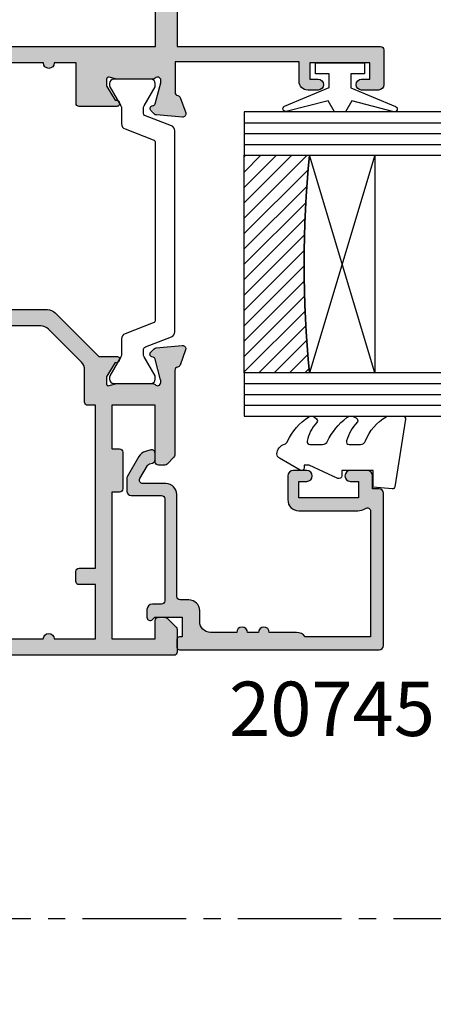
# Model space of a CAD drawing. Units: millimetres. Extents: x 1 to 392, y 2 to 509.
# Drawn here: x 147 to 185, y 151 to 242 of the extents above; entities that cross this region are included whole.
import ezdxf

# ---------------------------------------------------------------- set-up
doc = ezdxf.new("R2010")
doc.units = ezdxf.units.MM
doc.linetypes.add('CENTER2', pattern=[28.575000000000003, 19.05, -3.175, 3.175, -3.175])
for name, color, linetype in [('APL Border', 7, 'Continuous'), ('APL Glass', 7, 'Continuous'), ('APL Hatch', 253, 'Continuous'), ('APL Joinery', 2, 'Continuous'), ('APL Notes', 7, 'Continuous')]:
    doc.layers.add(name, color=color, linetype=linetype)
doc.styles.add('Arial-Bold', font='arialbd.ttf')

# ---------------------------------------------------------------- blocks, each defined once
blk = doc.blocks.new('9010100', base_point=(-698.0412257018843, 103.9239421823788))
at = {"layer": 'APL Joinery', "color": 252}
blk.add_lwpolyline([(-697.0412257018843, 102.9239421823788), (-695.7492784149856, 102.9239421823788), (-694.0229808775647, 98.81824357162003, 0.9293418001092544), (-693.550394430906, 98.97737999157357), (-694.5444653146969, 102.8447215218598), (-693.5412257018843, 103.4239421823788), (-693.5412257018843, 104.4239421823788), (-694.5663527677214, 105.0157995697934), (-693.5768325592873, 108.8654371152974, 0.9293418001092604), (-694.0494190059462, 109.024573535251), (-695.7735859449865, 104.9239421823788), (-697.0412257018843, 104.9239421823788), (-697.0412257018843, 106.1739421823788), (-698.0412257018843, 106.1739421823788), (-698.0412257018843, 101.6739421823788), (-697.0412257018843, 101.6739421823788)], format="xyb", close=True, dxfattribs=at)
blk = doc.blocks.new('*U7')
at = {"layer": 'APL Glass'}
h = blk.add_hatch(dxfattribs=at)
h.set_pattern_fill('_USER', color=8, angle=-45.00000000000001, style=0, pattern_type=0)
h.set_pattern_definition([(315, (-381.3063343079659, -705.3385174547142), (0.7071067811865477, 0.7071067811865474), [])])
edge = h.paths.add_edge_path()
edge.add_line((24.00016465035833, -0.0001316125664061474), (3.999999999986358, -1.045420026457577e-05))
edge.add_line((3.999999999986358, -1.045420026457577e-05), (3.999999999986358, 5.999989545799622))
edge.add_arc((14.00074997405257, 105.7470662759846), 100.2471661258371, 264.2745963802185, 275.7246644003159)
edge.add_line((24.0002130290984, 5.999860526289694), (24.00016465035833, -0.0001316125664061474))
at = {"layer": 'APL Glass', "color": 252}
for p, q in [((0.9999999999965894, -2.613550122987363e-06), (1.00028426974734, 19.99999999797977)), ((1.999999999993179, -5.227100132287887e-06), (2.000284269779627, 19.99999999797977)), ((2.999999999989768, -7.84065025527525e-06), (3.000284269811914, 19.99999999797977)), ((25.00020384427125, -0.0001342264133086246), (25.00028426966207, 19.99999999797977)), ((26.00020384436277, -0.0001207136955940769), (26.00028426977462, 20.0000161242476)), ((27.00020384426443, -0.0001394535134409125), (27.00028426969743, 19.99999999797977))]:
    blk.add_line(p, q, dxfattribs=at)
at = {"layer": 'APL Glass', "color": 7}
for points in [[(0.0002842697150526873, 19.99999999797977), (0, 0), (3.999999999986358, -1.045420026457577e-05), (4.000284269844087, 19.99999999797977)], [(24.00028426964434, 19.99999999797977), (24.00020384427478, -0.0001316128631856373), (28.00020384426102, -0.0001420670635638999), (28.00028426971505, 19.99999999797977)]]:
    blk.add_lwpolyline(points, dxfattribs=at)
at = {"layer": 'APL Glass', "color": 9}
for points in [[(3.999999999986358, 5.999989545799622), (4.000163796839388, 12.00001009663106), (23.9998800606154, 11.99990015469791), (23.99988005861735, 5.999721369714166, -0.04999583022226532)], [(24.00016465035833, -0.0001316125664061474), (3.999999999986358, -1.045420026457577e-05), (3.999999999986358, 5.999989545799622, 0.05000195578752525), (24.0002130290984, 5.999860526289694)]]:
    blk.add_lwpolyline(points, format="xyb", close=True, dxfattribs=at)
at = {"layer": 'APL Glass', "color": 252}
for points in [[(23.9998800606154, 11.99990015469791), (4.000085280747108, 5.999978843506057)], [(4.000163796839388, 12.00001009663106), (23.99988005861738, 5.999818746330838)]]:
    blk.add_lwpolyline(points, dxfattribs=at)
blk = doc.blocks.new('9010550l', base_point=(121.7743665915091, 118.4609762649906))
at = {"layer": 'APL Joinery', "color": 252, "linetype": 'Continuous', "flags": 128}
blk.add_lwpolyline([(128.2214041892004, 113.237162025908, 0.4340964952257526), (127.8564264353587, 113.2516672307587, -0.153614589390684), (126.1665848234194, 112.3836279395214, -0.4648333009751577), (125.8743665871533, 112.6300373965773), (125.8743665871533, 113.8094047359767, -0.2915390373815183), (126.1631670868724, 114.2626097349353, 0.122912838877769), (128.3370962921861, 116.0230618678046, 0.3152263475814818), (128.3643015296609, 116.8050726870086), (128.3054542116656, 116.8956896102041, 0.3630140704661038), (127.9375672903661, 117.0088437804028, -0.1219902707494916), (126.1935750224063, 116.0026940736885, -0.4989702342470917), (125.8743665871533, 116.2429235316862), (125.8743665871534, 117.2881686513476, -0.3136800272017972), (126.2005910348754, 117.7569991723576, 0.1785411124350255), (128.4109533989318, 119.6504102703136, 0.1279718777770436), (128.4743665871533, 119.8941149189789), (128.4743665871533, 121.1878456480732, 0.4607623830565046), (128.1854567012142, 121.4347991270448), (121.9854567055696, 120.4579297439622, 0.3941429072290372), (121.7753179169859, 120.1891873293036), (121.9265167932934, 118.4609762649904), (123.4743665871533, 118.4609762649904), (123.4743665871533, 115.5609762649903), (122.9743665871533, 115.5609762649903, 0.5486826681767416), (122.7478103958356, 115.2052772007768), (123.9743665871533, 112.5762671786926), (123.9743665871533, 112.0965836934555), (123.7109691275321, 112.0965836934555, 0.5773502691896264), (123.5060653169642, 111.7416798828876), (124.600199612073, 109.8465836934555, 0.2487009021145858), (124.997156080752, 109.597885439953, 0.3109226116934106), (125.8972608716131, 110.2877394163853, -0.2088596723963019), (126.1629196373118, 110.5871267326567, 0.1426663047989766), (128.4040654372803, 112.5394783919284, 0.3321417186747404), (128.3666167137426, 113.0688908313858)], format="xyb", close=True, dxfattribs=at)
blk = doc.blocks.new('20745')
at = {"layer": 'APL Hatch'}
h = blk.add_hatch(color=256, dxfattribs=at)
h.dxf.hatch_style = 1
edge = h.paths.add_edge_path()
edge.add_line((-15.30000000000047, -0.7500000033905962), (-16.00000000344772, -0.7500000033905962))
edge.add_arc((-16.0000000034474, -0.4499999999965907), 0.3000000033940056, 134.9999999993746, 269.9999999999376, ccw=False)
edge.add_line((-16.21213204020097, -0.2378679632383864), (-16.00000000000028, -0.02573592304179328))
edge.add_line((-16.00000000000028, -0.02573592304179328), (-15.99999999999801, 2.500000000003638))
edge.add_line((-15.99999999999801, 2.500000000003638), (-17.79999999999819, 2.500000000003638))
edge.add_line((-17.79999999999819, 2.500000000003638), (-17.79999999999819, 2.250000000003638))
edge.add_arc((-18.04999999999819, 2.250000000003638), 0.25, -90, 0, ccw=False)
edge.add_line((-18.04999999999819, 2.000000000003638), (-18.74999999999801, 2.000000000003638))
edge.add_arc((-18.74999999999801, 2.250000000003638), 0.25, 180, 270, ccw=False)
edge.add_line((-18.99999999999801, 2.250000000003638), (-18.99999999999801, 20.60000000000218))
edge.add_arc((-18.59999999999746, 20.60000000000309), 0.4000000000005457, 90.00000000013029, 180.0000000001303, ccw=False)
edge.add_line((-18.59999999999837, 21.00000000000364), (-4.599999999998374, 21.00000000000364))
edge.add_arc((-4.599999999999056, 20.60000000000286), 0.4000000000007731, -9.771383702172898e-11, 89.99999999990229, ccw=False)
edge.add_line((-4.199999999998283, 20.60000000000218), (-4.199999999998283, 20.00000000000364))
edge.add_line((-4.199999999998283, 20.00000000000364), (-2.99999999999801, 20.00000000000364))
edge.add_arc((-2.99999999999801, 19.50000000000364), 0.5, 0, 90, ccw=False)
edge.add_line((-2.49999999999801, 19.50000000000364), (-2.49999999999801, 17.95000000000073))
edge.add_arc((-2.99999999999801, 17.95000000000073), 0.5, -180, 0, ccw=False)
edge.add_line((-3.49999999999801, 17.95000000000073), (-3.49999999999801, 18.70000000000073))
edge.add_line((-3.49999999999801, 18.70000000000073), (-4.999999999996646, 18.70000000000073))
edge.add_line((-4.999999999996646, 18.70000000000073), (-5.000000000005741, 13.20000000000437))
edge.add_line((-5.000000000005741, 13.20000000000437), (-3.49999999999801, 13.20000000000073))
edge.add_line((-3.49999999999801, 13.20000000000073), (-3.49999999999801, 13.95000000000437))
edge.add_arc((-2.99999999999801, 13.95000000000437), 0.5, 0, 180, ccw=False)
edge.add_line((-2.49999999999801, 13.95000000000437), (-2.49999999999801, 12.70000000000437))
edge.add_arc((-2.99999999999801, 12.70000000000437), 0.5, -90, 0, ccw=False)
edge.add_line((-2.99999999999801, 12.20000000000437), (-5.200000000006014, 12.20000000000437))
edge.add_arc((-5.200000000006831, 13.20000000000355), 0.9999999999991829, 179.9999999999532, 270.00000000004684, ccw=False)
edge.add_line((-6.200000000006014, 13.20000000000437), (-6.199999999996919, 18.65000000000509))
edge.add_arc((-4.999999999999718, 18.65000000000263), 1.199999999997201, 145.4818921588983, 179.9999999998826, ccw=False)
edge.add_arc((-6.235920709427084, 19.50000000000052), 0.2999999999987505, 325.4818921590584, 450.000000000099)
edge.add_line((-6.235920709427603, 19.79999999999927), (-17.79999999999819, 19.79999999999927))
edge.add_line((-17.79999999999819, 19.79999999999927), (-17.79999999999728, 13.79999999999927))
edge.add_arc((-18.3999999999945, 13.00000000000225), 0.9999999999959464, 7.929656931082718e-11, 53.130102354180906, ccw=False)
edge.add_line((-17.39999999999856, 13.00000000000364), (-17.39999999999856, 10.50000000000364))
edge.add_arc((-17.39999999999856, 10.00000000000364), 0.5, -90, 90, ccw=False)
edge.add_line((-17.39999999999856, 9.500000000003638), (-17.3999999999981, 8.500000000003638))
edge.add_arc((-17.39999999999833, 8.000000000003638), 0.5, -90.00000000002598, 89.99999999997402, ccw=False)
edge.add_line((-17.39999999999856, 7.500000000003638), (-17.3999999999981, 5.100000000002183))
edge.add_arc((-16.3999999999981, 5.100000000002183), 1, 180, 270)
edge.add_line((-16.3999999999981, 4.100000000002183), (-15.3999999999981, 4.100000000002183))
edge.add_arc((-15.3999999999981, 3.100000000002183), 1, 0, 90, ccw=False)
edge.add_line((-14.3999999999981, 3.100000000002183), (-14.3999999999981, 2.299999999991996))
edge.add_arc((-14.10000000000042, 2.299999999994043), 0.2999999999976808, 180.0000000003908, 270.0000000003908)
edge.add_line((-14.09999999999837, 1.999999999996362), (-4.700000000000557, 1.999999999996362))
edge.add_arc((-4.700000000000557, 0.999999999996362), 1, 0, 90, ccw=False)
edge.add_line((-3.700000000000557, 0.999999999996362), (-3.700000000000557, -1.129829407796933))
edge.add_arc((-3.400000000000416, -1.129829407797386), 0.3000000000001406, 179.9999999999135, 299.9999999999134)
edge.add_line((-3.250000000000739, -1.389637028933066), (-2.025207472806244, -0.6825027336562925))
edge.add_arc((-2.175207472805943, -0.4226951125211917), 0.2999999999996495, 299.9999999999723, 344.999999999832)
edge.add_line((-1.885429724919788, -0.5003408260527067), (-1.810943456130929, -0.2223542864703631))
edge.add_arc((-1.52116570824557, -0.3000000000027429), 0.2999999999991048, 89.99999999977308, 164.9999999996332, ccw=False)
edge.add_line((-1.521165708244382, -3.637978807091713e-12), (-0.8999999999976467, 0))
edge.add_arc((-0.8999999999983895, -0.3000000000010541), 0.3000000000010541, -15.000000000667228, 89.99999999985812, ccw=False)
edge.add_line((-0.610222252111555, -0.3776457135354576), (-0.7433193723357479, -0.8743709285481602))
edge.add_arc((-1.709245198624617, -0.6155518834431699), 1.000000000000447, 300.0000000000004, 344.9999999998604, ccw=False)
edge.add_line((-1.209245198624387, -1.481577287227992), (-3.076794919237102, -2.559807621146319))
edge.add_arc((-3.226794919241083, -2.300000000011873), 0.3000000000012242, 270.0000000007429, 300.0000000007429, ccw=False)
edge.add_line((-3.226794919237193, -2.600000000013097), (-4.399999999995373, -2.600000000013097))
edge.add_arc((-4.399999999995373, -2.200000000008004), 0.4000000000050932, 180, 270, ccw=False)
edge.add_line((-4.800000000000466, -2.200000000008004), (-4.800000000000466, 0.5999999999949068))
edge.add_arc((-5.099999999998147, 0.5999999999928606), 0.2999999999976808, 3.908053555633818e-10, 90.00000000039083)
edge.add_line((-5.100000000000193, 0.8999999999905413), (-14.49999999999983, 0.8999999999978172))
edge.add_arc((-14.50000000000024, 0.5999999999980474), 0.2999999999997698, 89.9999999999213, 179.999999999905)
edge.add_line((-14.80000000000001, 0.5999999999985448), (-14.80000000000047, -0.2500000033905961))
edge.add_arc((-15.30000000000068, -0.2500000033903864), 0.5000000000002096, 270.00000000002404, 359.99999999997596, ccw=False)
at = {"layer": 'APL Joinery', "ltscale": 0.2}
blk.add_lwpolyline([(-15.30000000000047, -0.7500000033905962), (-16.00000000344772, -0.7500000033905962, -0.6681786379228524), (-16.21213204020097, -0.2378679632383864), (-16.00000000000028, -0.02573592304179328), (-15.99999999999801, 2.500000000003638), (-17.79999999999819, 2.500000000003638), (-17.79999999999819, 2.250000000003638, -0.414213562373095), (-18.04999999999819, 2.000000000003638), (-18.74999999999801, 2.000000000003638, -0.414213562373095), (-18.99999999999801, 2.250000000003638), (-18.99999999999801, 20.60000000000218, -0.4142135623730949), (-18.59999999999837, 21.00000000000364), (-4.599999999998374, 21.00000000000364, -0.414213562373095), (-4.199999999998283, 20.60000000000218), (-4.199999999998283, 20.00000000000364), (-2.99999999999801, 20.00000000000364, -0.414213562373095), (-2.49999999999801, 19.50000000000364), (-2.49999999999801, 17.95000000000073, -0.9999999999999999), (-3.49999999999801, 17.95000000000073), (-3.49999999999801, 18.70000000000073), (-4.999999999996646, 18.70000000000073), (-5.000000000005741, 13.20000000000437), (-3.49999999999801, 13.20000000000073), (-3.49999999999801, 13.95000000000437, -0.9999999999999999), (-2.49999999999801, 13.95000000000437), (-2.49999999999801, 12.70000000000437, -0.414213562373095), (-2.99999999999801, 12.20000000000437), (-5.200000000006014, 12.20000000000437, -0.4142135623735737), (-6.200000000006014, 13.20000000000437), (-6.199999999996919, 18.65000000000509, -0.1517629517968403), (-5.988736567541594, 19.33000000000175, 0.603941659591164), (-6.235920709427603, 19.79999999999927), (-17.79999999999819, 19.79999999999927), (-17.79999999999728, 13.79999999999927, -0.2360679774995393), (-17.39999999999856, 13.00000000000364), (-17.39999999999856, 10.50000000000364, -0.9999999999999999), (-17.39999999999856, 9.500000000003638), (-17.3999999999981, 8.500000000003638, -0.9999999999999999), (-17.39999999999856, 7.500000000003638), (-17.3999999999981, 5.100000000002183, 0.414213562373095), (-16.3999999999981, 4.100000000002183), (-15.3999999999981, 4.100000000002183, -0.414213562373095), (-14.3999999999981, 3.100000000002183), (-14.3999999999981, 2.299999999991996, 0.4142135623730951), (-14.09999999999837, 1.999999999996362), (-4.700000000000557, 1.999999999996362, -0.414213562373095), (-3.700000000000557, 0.999999999996362), (-3.700000000000557, -1.129829407796933, 0.5773502691896254), (-3.250000000000739, -1.389637028933066), (-2.025207472806244, -0.6825027336562925, 0.1989123673790221), (-1.885429724919788, -0.5003408260527067), (-1.810943456130929, -0.2223542864703631, -0.3394542588626946), (-1.521165708244382, -3.637978807091713e-12), (-0.8999999999976467, 0, -0.4931454260341536), (-0.610222252111555, -0.3776457135354576), (-0.7433193723357479, -0.8743709285481602, -0.1989123673790228), (-1.209245198624387, -1.481577287227992), (-3.076794919237102, -2.559807621146319, -0.1316524975873959), (-3.226794919237193, -2.600000000013097), (-4.399999999995373, -2.600000000013097, -0.414213562373095), (-4.800000000000466, -2.200000000008004), (-4.800000000000466, 0.5999999999949068, 0.4142135623730952), (-5.100000000000193, 0.8999999999905413), (-14.49999999999983, 0.8999999999978172, 0.4142135623730119), (-14.80000000000001, 0.5999999999985448), (-14.80000000000047, -0.2500000033905961, -0.4142135623728492)], format="xyb", close=True, dxfattribs=at)
blk = doc.blocks.new('9100372')
at = {"layer": 'APL Joinery', "color": 8}
blk.add_lwpolyline([(27.59999999999957, -2.100000000001564), (27.39358983848568, -2.100000000001445, -0.1316524975874481), (27.29358983848564, -2.073205080758325), (25.55076951545799, -1.066987298109297, 0.1316524975873786), (25.30076951545799, -1.000000000001525), (23.88650901760199, -1.000000000001536, -0.3105082534628075), (23.41971880435341, -0.6791839747742268), (22.4267798700598, 1.907510384862205, 0.3105082534628204), (22.1467057421106, 2.099999999998579), (5.853263540159887, 2.099999999998539, 0.3105082534628137), (5.573189412210738, 1.907510384862149), (4.580250477917261, -0.6791839747742053, -0.3105082534628212), (4.11346026466866, -1.000000000001536), (2.699230484541076, -1.00000000000152, 0.1316524975873785), (2.449230484541076, -1.066987298109297), (0.7064101615134035, -2.0732050807583, -0.131652497587463), (0.6064101615133808, -2.100000000001445), (0.4000000000004603, -2.100000000001558, -0.4142135623716298), (-4.689582056016661e-13, -1.699999999998625), (-4.405364961712621e-13, 1.699999999998624, -0.4142135623715966), (0.400000000001441, 2.099999999998459), (0.6064101615132671, 2.099999999998489, -0.1316524975874344), (0.7064101615132898, 2.073205080755485), (2.449230484540962, 1.066987298106302, 0.1316524975873727), (2.699230484540962, 0.9999999999984643), (3.090612326330458, 0.9999999999984768, 0.3105082534628139), (3.370686454279607, 1.19248961513486), (4.286852581566109, 3.579183974771291, -0.3105082534628137), (4.753642794814695, 3.899999999998517), (23.24631822363766, 3.899999999998641, -0.3105082534628203), (23.7131084368862, 3.57918397477131), (24.62927456417269, 1.192489615134831, 0.3105082534628368), (24.90934869212185, 0.9999999999984537), (25.3007695154581, 0.9999999999984643, 0.1316524975873727), (25.5507695154581, 1.066987298106303), (27.29358983848577, 2.073205080755485, -0.1316524975874183), (27.39358983848579, 2.099999999998478), (27.59999999999762, 2.099999999998459, -0.4142135623715966), (27.9999999999995, 1.699999999996577), (27.99999999999947, -1.699999999997602, -0.4142135623716307)], format="xyb", close=True, dxfattribs=at)
blk = doc.blocks.new('19740')
at = {"layer": 'APL Hatch'}
h = blk.add_hatch(color=256, dxfattribs=at)
h.dxf.hatch_style = 1
h.paths.add_polyline_path([(-16.15823187333481, -1.211241525437629, 0.4142135623730951), (-15.85823187333554, -0.9112415254383563), (-15.85823187333554, 0.7887584745623712, 0.4142135623730951), (-16.85823187333554, 1.788758474562371), (-22.5582318733872, 1.788758474562371), (-22.55823187340175, 16.37454491226836, 0.1989123673792214), (-22.85112509221482, 17.08165169345365), (-26.85823187333918, 21.08875847458347), (-26.85823187332826, 22.74215279467432, 0.5855240683284804), (-27.23848428129386, 22.95554049399306, 0.5031401459476431), (-27.42725996546906, 22.60118719693509), (-28.7582318733345, 21.78875847457818), (-29.35823187334162, 21.78875847459511, -0.4903143948197933), (-29.55188104064353, 22.0387584745937), (-29.36775812237015, 22.75186347069618, 0.0632542239309461), (-29.35823187333554, 22.82686347069351), (-29.35823187332099, 26.041544879072, 0.2134217653067977), (-29.45823187332157, 26.26515167679913, -0.688500258150615), (-29.25823187329982, 26.78875847456601), (-29.05823187326865, 26.78875847453881), (-26.96695649032011, 26.22840292452409), (-26.89971332990763, 25.97744803339181, 1.003410728466008), (-26.41719664144715, 26.1085004923298, 0.4382475500847702), (-26.06799130575811, 26.37809890812116), (-25.85937346389658, 28.76261175173192, 0.5486187866271022), (-26.26083791631856, 29.07066626079269), (-27.66083791634941, 28.56110793281565, 0.2655138063200365), (-27.85318821450962, 28.33397931056556, -0.3613975351168446), (-28.14814455566792, 28.08875847454709), (-35.93396780462682, 28.08875847455073, 0.1989123673812942), (-36.1460998389859, 28.00089050890474), (-36.77036390769202, 27.37662644019134, 0.5695226840948842), (-36.64268324608232, 26.87662644019413, 0.8666089361298658), (-36.55823187334033, 26.28875847454782), (-31.35823187334282, 26.28875847454055), (-31.35823187332826, 22.2887584745551), (-35.35823187333918, 22.2887584745551), (-35.35823187333918, 22.988758474554, 0.4142135623730951), (-35.65823187333663, 23.28875847455146), (-39.0582318733326, 23.28875847455146, 0.4142135623730952), (-39.3582318733319, 22.98875847455216), (-39.3582318733319, 22.2887584745551), (-52.85823187333554, 22.2887584745551), (-52.85823187333554, 26.28875847454782), (-51.15823187333118, 26.28875847454782, 0.8666089361887238), (-51.07378050063008, 26.87662644019125, 0.5695226841363256), (-50.94609983898757, 27.37662644019985), (-51.77036390769077, 28.20089050890305, 0.1989123673810249), (-51.98249594205009, 28.28875847454782), (-54.05823187334512, 28.28875847453691, 0.4142135623715201), (-54.3582318733319, 27.98875847454858), (-54.35823187333918, -32.41124152543468, 0.4142135623731367), (-54.05823187333627, -32.71124152543764), (-50.85823187333554, -32.71124152543763, 0.4142135623730951), (-50.35823187333554, -32.21124152543763), (-50.35823187333554, -30.66124152543472, 1), (-51.35823187333554, -30.66124152543472), (-51.35823187333554, -31.41124152543472), (-52.85823187333554, -31.41124152543472), (-52.85823187333554, -25.91124152543836), (-51.35823187333554, -25.91124152543472), (-51.35823187333554, -26.66124152543471, 1), (-50.35823187333554, -26.66124152543472), (-50.35823187333554, -24.9357413252763, 0.2277350772910301), (-50.05823187333627, -24.31124152543389), (-50.05823187333627, -23.41124152547292, 0.4142135623642156), (-50.35823187334645, -23.11124152545364, 0.786455885631479), (-50.85823187334282, -23.41124152544199), (-50.85823187334282, -24.11124152543908), (-52.6582318759196, -24.11124152543908), (-52.6582318759196, -18.95765168968848, 0.5773502814907079), (-52.6582318759196, -18.26483136118242), (-52.6582318759196, -13.11124152543908), (-50.85823187334282, -13.11124152543908), (-50.85823187333554, -13.81124152544657, 0.4142135623629477), (-50.55823187334718, -14.11124152543908, 0.7864558857604065), (-50.05823187332899, -13.81124152545073), (-50.05823187333991, -13.11124152543908), (-46.85823187333554, -13.11124152543908), (-46.85823187333554, -14.91124152543472, 0.4142135623629478), (-47.15823187333118, -15.21124152543451), (-47.15823187333845, -15.9112415254316, 0.4142135623772903), (-46.85823187333436, -16.21124152543763), (-43.15823187332272, -16.21124152542308, 0.4142135623695763), (-42.85823187333554, -15.91124152543714), (-42.85823187332826, -15.01124152544296, 0.4142135623754641), (-43.15823187333118, -14.71124152543763), (-45.35823187333554, -14.71124152543763), (-45.35823187333554, -11.71124152543763), (-41.1582318733349, -11.71124152543763, 0.414213562373095), (-40.85823187333554, -11.41124152543827), (-40.85823187333554, -8.711241525437629), (-29.85823187333554, -8.711241525437629), (-29.85823187333554, -11.41124152543739, 0.4142135623730951), (-29.5582318733353, -11.71124152543763), (-25.35823187333554, -11.71124152543763), (-25.35823187333554, -14.71124152543763), (-27.55823187334916, -14.71124152545218, 0.4142135623687906), (-27.85823187333554, -15.01124152543811), (-27.85823187334282, -15.91124152543229, 0.4142135623754641), (-27.55823187333991, -16.21124152543763), (-24.15823187333481, -16.21124152543763, 0.4142135623730949), (-23.85823187333554, -15.91124152543836), (-23.85823187333554, -11.71124148329882, 0.2999259685708617), (-24.68597098852753, -10.28268713500499, -0.8011430173808525), (-24.55823187529237, -9.711241525441265), (-23.64814455564262, -9.711241525437629, -0.3613975351198456), (-23.35318821448153, -9.956462361459296, 0.2655138063231559), (-23.16083791631101, -10.18359098372215), (-21.76083791630397, -10.69314931168325, 0.5486187866241333), (-21.35937346388544, -10.38509480262511), (-21.56799130573546, -8.000581959021126, 0.4382475500862496), (-21.91719664142506, -7.730983543228202, 0.9810442762434719), (-22.42123233367255, -7.655469645667163, -0.3297694723301086), (-22.60637587426261, -7.888243286748064), (-24.68058615979017, -8.40101927333567, -0.7896793363549014), (-24.95823187331065, -7.887634727692149, 0.2134217652956139), (-24.85823187332099, -7.664027929979313), (-24.85823187332099, -4.449346521581369, 0.06325422393688496), (-24.86775812235784, -4.374346521570756), (-25.05188104064406, -3.661241525474902, -0.4903143948366655), (-24.85823187332643, -3.411241525460184), (-24.25823187332698, -3.411241525464418), (-22.84190488571305, -4.275771211017431, 1.200466787317357), (-22.35823187332099, -4.364635845558482), (-22.35823187332099, -2.789027436931446, 0.1622776601953075), (-22.55823187338356, -2.189027436848676), (-22.55823187338538, -1.211241525437629)])
h.paths.add_polyline_path([(-37.16512843541289, -1.761241525436901, -0.6644920023224457), (-36.6796701282919, -2.916521116105102, 0.4027915533423082), (-36.70368641878803, -5.480986407731743, -0.1432248589121227), (-36.47399361258519, -5.931001898636, 0.2959768337488927), (-34.24247013408328, -5.93100189863599, -0.1432248589109392), (-34.01277732787977, -5.480986407732963, 0.4027915533427522), (-34.03679361837796, -2.916521116105533, -0.6644920023230101), (-33.55133531125786, -1.761241525436899), (-33.3235328784009, -1.761241525436901, -0.2112895013230702), (-32.87959855223358, -1.95760516179975, -0.3136214845796157), (-32.38330466394412, -5.751471410495016, 0.562162653119317), (-31.49526669099096, -7.211241525437629), (-29.35823187333605, -7.211241525437629, -0.4142135623730951), (-28.35823187333605, -8.211241525437629), (-28.35823187333605, -10.21124152543399), (-26.85823187333423, -10.21124152543399), (-26.85823187330695, -2.411241525462143, -0.4142135623720705), (-25.85823187330877, -1.41124152546746), (-24.05823187325311, -1.41124152546746), (-24.05823187326402, 15.75322456857035, 0.1989123673793371), (-24.35112509207672, 16.46033134975504), (-27.38665899814937, 19.49586525583133, 0.1989123673750292), (-28.09376577931995, 19.78875847464604), (-31.05823187334877, 19.78875847470061, -0.4142135623677047), (-31.35823187334333, 20.0887584747007), (-31.35823187334333, 20.7887584745551), (-46.35823187333787, 20.7887584745551), (-46.3582318733506, 19.28875847453072, -0.4142135623706081), (-46.65823187334624, 18.98875847453763), (-47.55823187335069, 18.98875847453763, -0.4142135623752247), (-47.8582318733506, 19.28875847453973), (-47.85823187333969, 20.78875847456601), (-52.85823187334333, 20.7887584745551), (-52.85823187334333, 16.98875847454491, -1), (-52.85823187334333, 15.98875847453036), (-52.85823187334333, 6.98875847454491, -1), (-52.85823187334333, 5.988758474537634), (-52.85823187334333, 3.988758474515806), (-49.65823187335079, 3.98875847454491, -0.4142135623757589), (-49.35823187334333, 3.688758474540173), (-49.35823187334333, 2.288758474541254, -0.4142135623730951), (-49.65823187334331, 1.988758474541271), (-52.85823189147865, 1.988758474541272), (-52.85823186901777, -11.41124152543836), (-46.85823187333605, -11.41124152543836), (-46.85823187333969, -10.51124152543393, -0.4142135623742778), (-46.55823187334097, -10.21124152543399), (-42.35823187333605, -10.21124152543399), (-42.35823187333605, -8.21124152543767, -0.4142135623730945), (-41.35823187333601, -7.211241525437629), (-39.22119705567753, -7.211241525437629, 0.5621626531193029), (-38.33315908272434, -5.751471410495035, -0.313621484579799), (-37.83686519443342, -1.957605161799782, -0.211289501322885), (-37.39293086826561, -1.761241525436903)], flags=16)
at = {"layer": 'APL Joinery'}
for points in [[(-21.76083791629608, -10.69314931168612, 0.5486187866176064), (-21.35937346388565, -10.38509480262275), (-21.567991305736, -8.000581959014937, 0.1763269807101332), (-21.65471768081298, -7.814596647483825), (-21.98145517802587, -7.487859150270936, 0.5773502691835746), (-22.39971332989845, -7.599931084288812), (-22.42959917897352, -7.711466591455803, -0.2679491924271716), (-22.606375874257, -7.888243286746558), (-24.52008190903544, -8.40101927332563, -0.06554346281371574), (-24.59772762255707, -8.411241525434718), (-24.75823187328606, -8.41124152544927, -0.6885002580558928), (-24.95823187335591, -7.887634727732632, 0.2134217652442926), (-24.85823187332099, -7.664027930098939), (-24.85823187332099, -4.449346521607197, 0.06325422393077855), (-24.86775812234956, -4.374346521602831), (-25.05188104064692, -3.661241525463822, -0.4903143948273564), (-24.85823187332099, -3.411241525460184), (-24.34255807025002, -3.411241525463822, -0.1378721067454922), (-24.18625518070294, -3.455176286282779), (-22.92725996545451, -4.223670247825623, 0.3611145255660763), (-22.82383936101215, -4.525922581698808), (-22.73848428127204, -4.578023544869041, 0.5855240683236667), (-22.35823187332099, -4.36463584555878), (-22.35823187332099, -2.789027436930894, 0.162277660195166), (-22.55823187338356, -2.189027436848676), (-22.55823187338538, -1.211241525437629), (-16.15823187333481, -1.211241525437629, 0.414213562373095), (-15.85823187333554, -0.9112415254383563), (-15.85823187333554, 0.7887584745623712, 0.414213562373095), (-16.85823187333554, 1.788758474562371), (-22.5582318733872, 1.788758474562371), (-22.55823187340175, 16.37454491226907, 0.1989123673791361), (-22.85112509221509, 17.08165169345392), (-26.85823187333918, 21.08875847458347), (-26.85823187332826, 22.74215279467552, 0.5855240683268678), (-27.23848428129386, 22.95554049399306), (-27.3238393610267, 22.90343953080827, 0.3611145255660762), (-27.42725996546906, 22.60118719693509), (-28.6862551807175, 21.83269323539224, -0.1378721067474202), (-28.84255807026457, 21.78875847458056), (-29.35823187333554, 21.78875847459511, -0.4903143948081933), (-29.55188104064692, 22.03875847458056), (-29.36775812236411, 22.75186347071957, 0.0632542239301053), (-29.35823187333554, 22.82686347071666), (-29.35823187332099, 26.04154487921568, 0.2134217652472717), (-29.45823187337774, 26.26515167684937, -0.6885002580570773), (-29.25823187330062, 26.78875847456601), (-29.09772762257163, 26.78875847454418, -0.06554346281371497), (-29.02008190904999, 26.77853622243509), (-27.10637587427155, 26.2657602358633, -0.2679491924312001), (-26.92959917898079, 26.08898354056527), (-26.89971332990936, 25.97744803339828, 0.5773502692089074), (-26.48145517804042, 25.86537609937312), (-26.15471768082753, 26.19211359659329, 0.176326980707489), (-26.06799130575783, 26.3780989081244), (-25.85937346389656, 28.76261175173221, 0.5486187866176389), (-26.26083791631063, 29.07066626079558), (-27.66083791631937, 28.56110793282659, 0.2655138063380468), (-27.85318821450747, 28.33397931057715, -0.3613975351277918), (-28.14814455566776, 28.08875847454709), (-35.93396780462754, 28.08875847455073, 0.1989123673797887), (-36.14609983898518, 28.00089050890546), (-36.77036390769027, 27.37662644019309, 0.1989123673797919), (-36.85823187333554, 27.16449440583546), (-36.85823187334282, 26.58875847455073, 0.414213562373095), (-36.55823187333991, 26.28875847454782), (-31.35823187334282, 26.28875847454054), (-31.35823187332826, 22.2887584745551), (-35.35823187333918, 22.2887584745551), (-35.35823187333918, 22.98875847455582, 0.414213562373095), (-35.65823187333845, 23.28875847455146), (-39.05823187333263, 23.28875847455146, 0.4142135623730396), (-39.3582318733319, 22.98875847455218), (-39.3582318733319, 22.2887584745551), (-52.85823187333554, 22.2887584745551), (-52.85823187333554, 26.28875847454782), (-51.15823187333118, 26.28875847454782, 0.4142135623801987), (-50.85823187333554, 26.58875847455073), (-50.85823187334282, 27.16449440583546, 0.198912367377181), (-50.94609983898081, 27.37662644019309), (-51.77036390769027, 28.20089050890255, 0.1989123673797533), (-51.9824959420479, 28.28875847454782), (-54.05823187333627, 28.28875847453691, 0.4142135623837504), (-54.3582318733319, 27.98875847454491), (-54.35823187333918, -32.41124152543472, 0.414213562373095), (-54.05823187333627, -32.71124152543763), (-50.85823187333554, -32.71124152543763, 0.414213562373095), (-50.35823187333554, -32.21124152543763), (-50.35823187333554, -30.66124152543472, 0.9999999999999999), (-51.35823187333554, -30.66124152543472), (-51.35823187333554, -31.41124152543472), (-52.85823187333554, -31.41124152543472), (-52.85823187333554, -25.91124152543836), (-51.35823187333554, -25.91124152543472), (-51.35823187333554, -26.66124152543472, 0.9999999999999999), (-50.35823187333554, -26.66124152543472), (-50.35823187333554, -24.9357413252763, 0.2277350772902804), (-50.05823187333627, -24.31124152543617), (-50.05823187333627, -23.41124152546746, 0.4142135623588878), (-50.35823187334645, -23.11124152545364), (-50.55823187332535, -23.11124152544272, 0.4142135623657139), (-50.85823187334282, -23.41124152544199), (-50.85823187334282, -24.11124152543908), (-52.6582318759196, -24.11124152543908), (-52.6582318759196, -18.95765168968848, 0.5773502814907079), (-52.6582318759196, -18.26483136118242), (-52.6582318759196, -13.11124152543908), (-50.85823187334282, -13.11124152543908), (-50.85823187333554, -13.81124152545073, 0.4142135623588878), (-50.55823187334718, -14.11124152543908), (-50.35823187334645, -14.11124152543908, 0.4142135623588879), (-50.05823187332899, -13.81124152545073), (-50.05823187333991, -13.11124152543908), (-46.85823187333554, -13.11124152543908), (-46.85823187333554, -14.91124152543472, 0.4142135623659914), (-47.15823187333118, -15.21124152543763), (-47.15823187333845, -15.91124152543472, 0.414213562373095), (-46.85823187333554, -16.21124152543763), (-43.15823187333118, -16.21124152542308, 0.4142135623801987), (-42.85823187333554, -15.91124152543472), (-42.85823187332826, -15.01124152544054, 0.414213562373095), (-43.15823187333118, -14.71124152543763), (-45.35823187333554, -14.71124152543763), (-45.35823187333554, -11.71124152543763), (-41.15823187333481, -11.71124152543763, 0.4142135623729286), (-40.85823187333554, -11.41124152543836), (-40.85823187333554, -8.711241525437629), (-29.85823187333554, -8.711241525437629), (-29.85823187333554, -11.41124152543836, 0.4142135623729842), (-29.55823187333445, -11.71124152543763), (-25.35823187333554, -11.71124152543763), (-25.35823187333554, -14.71124152543763), (-27.55823187333991, -14.71124152545218, 0.4142135623801986), (-27.85823187333554, -15.01124152544054), (-27.85823187334282, -15.91124152543472, 0.414213562373095), (-27.55823187333991, -16.21124152543763), (-24.15823187333481, -16.21124152543763, 0.414213562373095), (-23.85823187333554, -15.91124152543836), (-23.85823187333554, -11.71124148329892, 0.2849150491182043), (-24.69156521997539, -10.3675318519816, -0.2849150848361361), (-24.85823189266776, -10.09878988815746), (-24.85823187529277, -10.01124152337053, -0.4142135603475715), (-24.5582318752935, -9.711241525441267), (-23.64814455564593, -9.711241525437629, -0.3613975351205472), (-23.353188214482, -9.956462361456772, 0.2655138063313258), (-23.16083791630481, -10.1835909837244)], [(-37.39293086826817, -1.761241525436903, 0.2112895013231831), (-37.8368651944356, -1.957605161802178, 0.3136214845794739), (-38.33315908272468, -5.751471410494389, -0.5621626531194558), (-39.22119705567727, -7.211241525437629), (-41.35823187333605, -7.211241525437629, 0.4142135623730701), (-42.35823187333605, -8.211241525437629), (-42.35823187333605, -10.21124152543399), (-46.55823187334042, -10.21124152543399, 0.4142135623741632), (-46.85823187333969, -10.51124152543326), (-46.85823187333605, -11.41124152543836), (-52.85823186901777, -11.41124152543836), (-52.85823189147865, 1.988758474541272), (-49.65823187334328, 1.988758474541271, 0.4142135623730961), (-49.35823187334333, 2.288758474541283), (-49.35823187334333, 3.688758474541999, 0.4142135623730812), (-49.65823187334988, 3.98875847454491), (-52.85823187334333, 3.988758474515806), (-52.85823187334333, 5.988758474537634, 0.9999999999999999), (-52.85823187334333, 6.98875847454491), (-52.85823187334333, 15.98875847453036, 0.9999999999999999), (-52.85823187334333, 16.98875847454491), (-52.85823187334333, 20.7887584745551), (-47.85823187333969, 20.78875847456601), (-47.8582318733506, 19.28875847454054, 0.4142135623753981), (-47.55823187335133, 18.98875847453763), (-46.65823187334624, 18.98875847453763, 0.414213562373095), (-46.3582318733506, 19.28875847453327), (-46.35823187333787, 20.7887584745551), (-31.35823187334333, 20.7887584745551), (-31.35823187334333, 20.08875847469989, 0.4142135623679632), (-31.05823187334769, 19.78875847470061), (-28.09376577931923, 19.78875847464604, -0.1989123673750023), (-27.38665899814893, 19.49586525583089), (-24.35112509207553, 16.46033134975386, -0.1989123673792485), (-24.05823187326402, 15.75322456856901), (-24.05823187325311, -1.41124152546746), (-25.85823187330695, -1.41124152546746, 0.4142135623645707), (-26.85823187330695, -2.411241525434718), (-26.85823187333423, -10.21124152543399), (-28.35823187333605, -10.21124152543399), (-28.35823187333605, -8.211241525437629, 0.414213562373095), (-29.35823187333605, -7.211241525437629), (-31.4952666909912, -7.211241525437629, -0.5621626531194701), (-32.38330466394379, -5.751471410494389, 0.3136214845796919), (-32.87959855223468, -1.95760516179854, 0.2112895013228899), (-33.32353287840212, -1.761241525436901), (-33.55133531125736, -1.761241525436899, 0.6644920023229658), (-34.03679361837837, -2.916521116105116, -0.4027915533426889), (-34.01277732787909, -5.480986407732246, 0.1432248589112208), (-34.24247013408328, -5.931001898635998, -0.295976833748893), (-36.47399361258519, -5.931001898635998, 0.1432248589119259), (-36.70368641878756, -5.480986407732246, -0.4027915533424136), (-36.67967012829192, -2.916521116105116, 0.6644920023224757), (-37.16512843541292, -1.761241525436901)]]:
    blk.add_lwpolyline(points, format="xyb", close=True, dxfattribs=at)
blk = doc.blocks.new('19846')
at = {"layer": 'APL Hatch'}
h = blk.add_hatch(color=256, dxfattribs=at)
h.dxf.hatch_style = 1
h.paths.add_polyline_path([(58.50000000000213, 27.29999999962438, 0.4142135623711636), (57.50000000000873, 28.29999999962438), (1.500000000000966, 28.29999999999367), (1.500000000004221, 47.00000000001645, 0.4142135623731413), (1.200000000004223, 47.3000000000165), (-1.99999999999573, 47.3000000000165, 0.4142135623730908), (-2.499999999999979, 46.80000000001224), (-2.499999999999986, 45.25000000000728, 1), (-1.499999999999986, 45.25000000000728), (-1.499999999999972, 46.00000000000728), (1.4210854715202e-14, 46.00000000000728), (7.105427357601002e-15, 40.50000000000728), (-1.499999999999986, 40.50000000000728), (-1.499999999999993, 41.25000000000728, 1), (-2.499999999999993, 41.25000000000728), (-2.499999999999993, 40.30000000000655, 0.4142135623730939), (-1.700000000000728, 39.50000000000728), (0.1000000000131109, 39.50000000000728), (0.1000000000130967, 28.10000000002766), (-2.710087317680134, 28.10000000000219, -0.3613975351240098), (-3.005043658853388, 28.34522083603512, 0.2655138063251318), (-3.197393957014171, 28.57234945828922), (-4.597393957023755, 29.08190778625488, 0.5486187866248777), (-4.998858409442825, 28.77385327719706), (-4.790240567592093, 26.38934043358492, 0.4382475500946095), (-4.44103523189559, 26.11974201779208, 0.9810442762496607), (-3.93699953966523, 26.04422812022692, -0.329769472333391), (-3.751855999061746, 26.27700176132627), (-1.677645713536066, 26.78977774790782, -0.7896793363500072), (-1.400000000017243, 26.27639320227158, 0.2134217652931465), (-1.500000000007269, 26.05278640455511), (-1.500000000007276, 22.83810499611313, 0.06325422393146399), (-1.490473750972733, 22.76310499611424), (-1.306350832689176, 22.04999999996504, -0.490314394827777), (-1.499999999999972, 21.7999999999629), (-2.099999999999895, 21.7999999999629), (-3.516326987613049, 22.66452968551044, 1.200466787350757), (-3.999999999999993, 22.75339432006551), (-4.000000000009095, 19.29999999999825, 0.4142135623738665), (-3.700000000011642, 19.00000000000001), (7.283063041541027e-12, 19.00000000000001), (7.275957614183426e-12, 17.00000000000728, 1), (7.275957614183426e-12, 16.00000000000728), (0, 3, 1), (0, 1.999999999992724), (7.105427357601002e-15, 8.881784197001252e-16), (-3.200000000000728, 0, 0.4142135623730951), (-3.5, -0.2999999999992724), (-3.5, -4.353394320089029, 0.5855240683169399), (-3.119747592019849, -4.566782019421225, 0.503140145926239), (-2.930971907866478, -4.212428722363256), (-1.599999999983389, -3.400000000000265), (-0.9999999999901874, -3.400000000008731, -0.4903143948197169), (-0.8063508326855242, -3.650000000003534), (-0.9904737509581523, -4.363104996145395, 0.06325422392848494), (-0.999999999992724, -4.438104996148114), (-0.999999999992724, -7.652786404517586, 0.2134217652916965), (-0.9000000000014623, -7.876393202238484, -0.6885002581142863), (-1.100000000018525, -8.399999999986903), (-1.300000000053601, -8.39999999996877), (-3.391275383033232, -7.839644449935648), (-3.458518543393971, -7.588689558857919, 1.003410728591779), (-3.941035231884527, -7.719742017764741, 0.4382475500986281), (-4.290240567577982, -7.989340433548378), (-4.498858409432067, -10.37385327716453, 0.5486187866252684), (-4.097393957010397, -10.68190778622475), (-2.697393957004195, -10.17234945826032, 0.265513806319206), (-2.505043658827788, -9.945220835992867, -0.36139753511705), (-2.210087317645197, -9.699999999957072), (-3.630873379734112e-12, -9.699999999971624), (-3.637978807091713e-12, -14.69999999997162), (-0.9999999997962732, -14.69999999997162, 0.4142135623721263), (-1.999999999796273, -15.69999999996832), (-1.999999999799911, -16.79999999997927, 0.6681786379204843), (-1.317157287331057, -17.08284271245283), (-0.5242640687185869, -16.28994949384036), (0, -16.2899494938356), (-3.630873379734112e-12, -24.69999999996071), (-0.9999999997999183, -24.69999999996071, 0.4142135623730929), (-1.999999999799911, -25.69999999996071), (-1.999999999799911, -26.64999999996144, 1), (-0.9999999997999112, -26.64999999996144), (-0.9999999997999112, -25.89999999996144), (0.3000000001993612, -25.89999999996143), (0.3000000001957162, -31.39999999996144), (-0.9999999997999112, -31.39999999996144), (-0.9999999997999112, -30.64999999996144, 1), (-1.999999999799911, -30.64999999996144), (-1.999999999799911, -32.19999999995161, 0.4142135623671763), (-1.4999999998373, -32.69999999992433), (1.199999999986481, -32.6999999999789, 0.4142135623789016), (1.499999999996369, -32.3999999999752), (1.500000000005748, -9.700000000008176), (57.50000000000201, -9.700000000015422, 0.414213562373133), (58.50000000000213, -8.700000000015429)])
h.paths.add_polyline_path([(53.49999999993891, -1.950000000567715), (53.09323256925149, -1.950000000570939, 0.6842555894809705), (52.7491653337234, -2.83541729168706, -0.4061854185328659), (52.89839919721863, -5.411189368388866, 0.1432248589171329), (52.68811397726385, -5.870594259047039, -0.3193344650597598), (50.31188602267213, -5.870594259032465, 0.1432248589117406), (50.10160080271675, -5.411189368397354, -0.4061854185362864), (50.25083466620321, -2.835417291683628, 0.934170850852202), (49.61687276800467, -2.040498627457789, 0.3889224705193531), (48.82000000053243, -2.190000000491997, 0.4043266484019275), (49.40038906542095, -6.810389611858128, -0.707969284594145), (49.08701429945077, -7.700000000442047), (12.912985700517, -7.700000000740362, -0.7079692846054696), (12.59961093445047, -6.810389611886869, 0.4043266484059099), (13.17999999937472, -2.190000000491983, 0.3889224705192293), (12.3831272319027, -2.040498627457955, 0.9341708508520775), (11.74916533370179, -2.83541729168803, -0.4061854185332151), (11.89839919720247, -5.411189368383415, 0.1432248589170228), (11.68811397724912, -5.870594259039873, -0.3193344650608673), (9.311886022657546, -5.870594259039734, 0.1432248589179198), (9.101600802702208, -5.4111893683882, -0.4061854185359177), (9.250834666190102, -2.835417291687889, 0.9341708510972289), (8.616872767769223, -2.040498627610025, 0.3889224707404028), (7.819999999948735, -2.19000000063005, 0.404326648337279), (8.400389065673728, -6.810389612061069, -0.7079692846205365), (8.08701429970273, -7.700000000733088), (1.499999999946141, -7.700000000754915), (1.499999999949786, 26.29999999923782), (8.087014299529145, 26.29999999923781, -0.7079692845926582), (8.40038906547123, 25.41038961076268, 0.4043266483147118), (7.819999999948735, 20.78999999949456, 0.3889224707400543), (8.61687276776874, 20.64049862647486, 0.9341708510979708), (9.250834666190102, 21.43541729055241, -0.4061854185359165), (9.101600802702222, 24.0111893672527, 0.1432248589179484), (9.311886022657632, 24.47059425790431, -0.3193344650608845), (11.6881139772493, 24.47059425790424, 0.1432248589169669), (11.89839919720248, 24.01118936724792, -0.4061854185332152), (11.7491653337018, 21.43541729055254, 0.9341708508564289), (12.38312723190281, 20.64049862632214, 0.3889224705693661), (13.17999999943746, 20.78999999944014, 0.4043266483779447), (12.59961093409245, 25.41038960946948, -0.7079692846316907), (12.91298570043806, 26.29999999923781), (49.08701429940716, 26.29999999923779, -0.7079692845910284), (49.40038906537777, 25.41038961068785, 0.4043266483971121), (48.82000000053251, 20.78999999935649, 0.3889224705193126), (49.61687276800463, 20.64049862632232, 0.9341708508522522), (50.25083466620322, 21.43541729054811, -0.4061854185359122), (50.10160080271522, 24.01118936726006, 0.1432248589124196), (50.31188602266849, 24.47059425789371, -0.3193344650590244), (52.68811397726385, 24.47059425790824, 0.1432248589164615), (52.89839919722244, 24.01118936723952, -0.4061854185320555), (52.74916533372356, 21.43541729055166, 0.684255589481079), (53.09323256925151, 20.54999999943544), (53.49999999993888, 20.5499999994322)], flags=16)
at = {"layer": 'APL Joinery'}
for points in [[(-1.70000000000072, 39.50000000000728), (0.1000000000131038, 39.50000000000728), (0.1000000000131038, 28.10000000002766), (-2.71008731768233, 28.10000000000219, -0.3613975351226706), (-3.005043658853531, 28.34522083603589, 0.2655138063332443), (-3.197393957023444, 28.5723494582926), (-4.597393957032175, 29.08190778625795, 0.5486187866178653), (-4.998858409442612, 28.77385327719458), (-4.790240567592257, 26.38934043358677, 0.1763269807074468), (-4.703514192522555, 26.20335512205566), (-4.376776695302389, 25.8766176248355, 0.577350269208925), (-3.958518543433449, 25.98868955886065), (-3.928632694362015, 26.10022506602764, -0.2679491924250387), (-3.751855999063984, 26.27700176132567), (-1.838149964292818, 26.78977774789747, -0.0655434628145167), (-1.760504250771184, 26.80000000000656), (-1.600000000042193, 26.80000000002111, -0.6885002580535254), (-1.399999999972344, 26.27639320231174, 0.2134217652385115), (-1.500000000007269, 26.05278640467805), (-1.500000000007276, 22.83810499610627, 0.06325422393009515), (-1.490473750971432, 22.76310499610918), (-1.306350832688622, 22.0499999999629, -0.4903143948356736), (-1.500000000007276, 21.7999999999629), (-2.015673803070968, 21.7999999999629, -0.1378721067448679), (-2.171976692625321, 21.84393476078186), (-3.430971907881027, 22.6124287223247, 0.3611145255661851), (-3.534392512323389, 22.91468105619789), (-3.619747592048949, 22.96678201937539, 0.5855240683335021), (-3.999999999999996, 22.75339432005786), (-4.000000000009091, 19.29999999999928, 0.4142135623766466), (-3.700000000009819, 19.00000000000001), (7.275957614183426e-12, 19.00000000000001), (7.275849452475326e-12, 17.00000000000728, 0.9999999999999997), (7.275957614183426e-12, 16.00000000000728), (-1.081617081002477e-16, 3, 0.9999999999999997), (0, 1.999999999992724), (0, 0), (-3.200000000000728, 0, 0.414213562373095), (-3.5, -0.2999999999992724), (-3.5, -4.353394320096413, 0.585524068307024), (-3.119747592019849, -4.566782019421225), (-3.034392512308841, -4.514681056236441, 0.3611145255661743), (-2.930971907866478, -4.212428722363256), (-1.67197669261077, -3.443934760820412, -0.1378721067414234), (-1.515673803056416, -3.400000000001455), (-0.999999999992724, -3.400000000008731, -0.4903143948203271), (-0.8063508326849842, -3.650000000001455), (-0.9904737509568804, -4.363104996140464, 0.06325422392999784), (-0.999999999992724, -4.43810499614483), (-0.999999999992724, -7.652786404636572, 0.2134217652390686), (-0.8999999999577994, -7.876393202277541, -0.6885002580535244), (-1.100000000027649, -8.399999999986903), (-1.26050425075664, -8.399999999972351, -0.06554346281614509), (-1.338149964278273, -8.389777747863263), (-3.25185599904944, -7.877001761284191, -0.2679491924299132), (-3.428632694347471, -7.700225065993436), (-3.458518543404352, -7.588689558819169, 0.5773502691927044), (-3.876776695287845, -7.476617624801293), (-4.20351419250801, -7.803355122021458, 0.1763269807060013), (-4.290240567577712, -7.989340433545294), (-4.498858409431705, -10.37385327716038, 0.5486187866214488), (-4.09739395701763, -10.68190778622738), (-2.697393957008899, -10.17234945826203, 0.2655138063222769), (-2.505043658828072, -9.945220835994405, -0.3613975351040961), (-2.210087317660509, -9.699999999957072), (-3.637978807091713e-12, -9.699999999971624), (-3.637978807091713e-12, -14.69999999997162), (-0.9999999997962731, -14.69999999997162, 0.414213562373095), (-1.999999999796273, -15.69999999997162), (-1.999999999799911, -16.79999999997744, 0.6681786379249183), (-1.317157287328882, -17.08284271245066), (-0.6121320343590924, -16.37781745948087, -0.1989123673774276), (-0.4000000000050932, -16.28994949383923), (0, -16.28994949383559), (-3.637978807091713e-12, -24.69999999996071), (-0.999999999799911, -24.69999999996071, 0.414213562373095), (-1.999999999799911, -25.69999999996071), (-1.999999999799911, -26.64999999996144, 0.9999999999999999), (-0.9999999997999112, -26.64999999996144), (-0.9999999997999112, -25.89999999996144), (0.3000000001993612, -25.89999999996144), (0.3000000001957233, -31.39999999996144), (-0.9999999997999112, -31.39999999996144), (-0.9999999997999112, -30.64999999996144, 0.9999999999999999), (-1.999999999799911, -30.64999999996144), (-1.999999999799911, -32.19999999996435, 0.4142135623752262), (-1.499999999810825, -32.69999999992433), (1.199999999993451, -32.6999999999789, 0.414213562374871), (1.499999999996362, -32.39999999997235), (1.500000000005763, -9.700000000008174), (57.50000000000213, -9.700000000015422, 0.414213562373095), (58.50000000000213, -8.700000000015436), (58.50000000000213, 27.29999999962438, 0.4142135623720295), (57.50000000000577, 28.29999999962438), (1.500000000000966, 28.29999999999367), (1.500000000004221, 47.00000000001644, 0.4142135623731484), (1.200000000004223, 47.3000000000165), (-1.999999999997783, 47.3000000000165, 0.4142135623730949), (-2.499999999999986, 46.80000000001019), (-2.499999999999986, 45.25000000000728, 0.9999999999999999), (-1.499999999999986, 45.25000000000728), (-1.499999999999986, 46.00000000000728), (1.4210854715202e-14, 46.00000000000728), (7.105427357601002e-15, 40.50000000000728), (-1.499999999999993, 40.50000000000728), (-1.499999999999993, 41.25000000000728, 0.9999999999999999), (-2.499999999999993, 41.25000000000728), (-2.499999999999993, 40.30000000000655, 0.4142135623730963)], [(12.69999999942559, -1.950000000566122), (12.09323256922882, -1.95000000057094, 0.6842555894818669), (11.74916533370164, -2.835417291687891, -0.406185418535862), (11.89839919719159, -5.411189368395968, 0.1432248589122613), (11.68811397724929, -5.87059425903975, -0.3193344650608953), (9.311886022657546, -5.87059425903975, 0.1432248589122826), (9.10160080271524, -5.411189368403243, -0.40618541853905), (9.250834666190102, -2.835417291687891, 0.6842555894818706), (8.906767430662924, -1.950000000570926), (8.300000000001418, -1.950000000566137, 0.2360679775370216), (7.819999999948735, -2.190000000630052, 0.4043266483160116), (8.40038906548287, -6.810389611907555, -0.7079692846386032), (8.087014299923595, -7.700000000733086), (1.499999999946141, -7.700000000754914), (1.499999999949793, 26.29999999923783), (8.087014299494328, 26.29999999923781, -0.7079692846075608), (8.400389065482884, 25.41038961077206, 0.404326648316011), (7.819999999948735, 20.78999999949455, 0.2360679775370214), (8.300000000001418, 20.54999999943064), (8.906767430662924, 20.54999999943544, 0.684255589481871), (9.250834666190102, 21.43541729055241, -0.40618541853905), (9.101600802715254, 24.01118936726775, 0.1432248589122829), (9.31188602265756, 24.47059425790425, -0.3193344650608962), (11.6881139772493, 24.47059425790425, 0.1432248589122635), (11.89839919719161, 24.01118936726047, -0.4061854185358633), (11.74916533370164, 21.43541729055239, 0.6842555894818674), (12.09323256922882, 20.54999999943544), (12.6999999994256, 20.54999999943064, 0.2360679775071059), (13.17999999943747, 20.78999999944016, 0.4043266483835656), (12.59961093404199, 25.41038960951006, -0.7079692845830531), (12.912985700438, 26.29999999923781), (49.08701429946917, 26.29999999923779, -0.7079692845830624), (49.40038906533771, 25.41038961065563, 0.4043266483926513), (48.82000000053253, 20.78999999935646, 0.2360679774611037), (49.30000000048167, 20.54999999943063), (49.90676743067834, 20.54999999943542, 0.6842555894818547), (50.25083466620259, 21.43541729054868, -0.4061854185358624), (50.10160080271557, 24.01118936726046, 0.1432248589122643), (50.31188602266847, 24.4705942578937, -0.3193344650590268), (52.68811397726385, 24.47059425790825, 0.143224858912566), (52.89839919721344, 24.01118936724992, -0.4061854185340528), (52.74916533372435, 21.43541729055239, 0.6842555894818674), (53.09323256925153, 20.54999999943544), (53.49999999993888, 20.5499999994322), (53.49999999993891, -1.950000000567714), (53.0932325692515, -1.95000000057094, 0.6842555894818136), (52.74916533372426, -2.835417291687848, -0.4061854185356765), (52.89839919720617, -5.411189368403244, 0.1432248589117363), (52.68811397726387, -5.870594259047027, -0.3193344650597617), (50.31188602267213, -5.870594259032474, 0.1432248589122626), (50.10160080271555, -5.411189368395968, -0.4061854185358653), (50.25083466620259, -2.835417291684196, 0.6842555894818494), (49.90676743067833, -1.950000000570926), (49.30000000048167, -1.950000000566122, 0.2360679774611064), (48.82000000053247, -2.190000000491937, 0.4043266483926539), (49.40038906533766, -6.810389611791139, -0.7079692845870755), (49.08701429956707, -7.700000000442047), (12.91298570033976, -7.700000000740362, -0.7079692845870825), (12.59961093456948, -6.810389611791139, 0.4043266483926469), (13.17999999937473, -2.190000000491994, 0.2360679774611109)]]:
    blk.add_lwpolyline(points, format="xyb", close=True, dxfattribs=at)
blk = doc.blocks.new('26600')
at = {"layer": 'APL Hatch'}
for name, p, rotation in [('19846', (-38.70005707161545, 0.1500236580740975), 89.99999999999997), ('9100372', (-62.88881554616492, -29.34997634202836), 90), ('19740', (-38.70005707161545, 0.008255531299901975), 90)]:
    blk.add_blockref(name, p, dxfattribs=dict(at, rotation=rotation))

msp = doc.modelspace()

# ---------------------------------------------------------------- linework, layer by layer
at = {"layer": 'APL Border', "color": 8, "linetype": 'CENTER2', "ltscale": 0.5}
msp.add_lwpolyline([(380.4647439626015, 256.2903958680902), (390.9086134472445, 256.2903958680902), (390.9086134472445, 158.8499228118542), (16.68935156387442, 158.8499228118542), (16.68935156387442, 95.00397840459141), (33.15588633451898, 95.00397840459141)], dxfattribs=at)

# ---------------------------------------------------------------- block references
at = {"layer": 'APL Joinery', "xscale": -1}
msp.add_blockref('26600', (94.48536269454968, 237.4606383415406), dxfattribs=at)
for name, p, rotation in [('9010100', (176.4578457454786, 237.6106383414493), 90), ('9010550l', (179.5078457454821, 198.4106383414515), 270), ('20745', (159.4519664999399, 202.6106383414522), 270)]:
    msp.add_blockref(name, p, dxfattribs=dict(at, rotation=rotation))
at = {"layer": 'APL Joinery', "rotation": 270}
msp.add_blockref('*U7', (167.6421603630249, 233.1106383414499), dxfattribs=at)

# ---------------------------------------------------------------- texts
at = {"layer": 'APL Notes', "style": 'Arial-Bold'}
msp.add_text('20745', height=5, dxfattribs=at).set_placement((166.2530159206537, 175.6829320115026))

doc.saveas('drawing.dxf')
